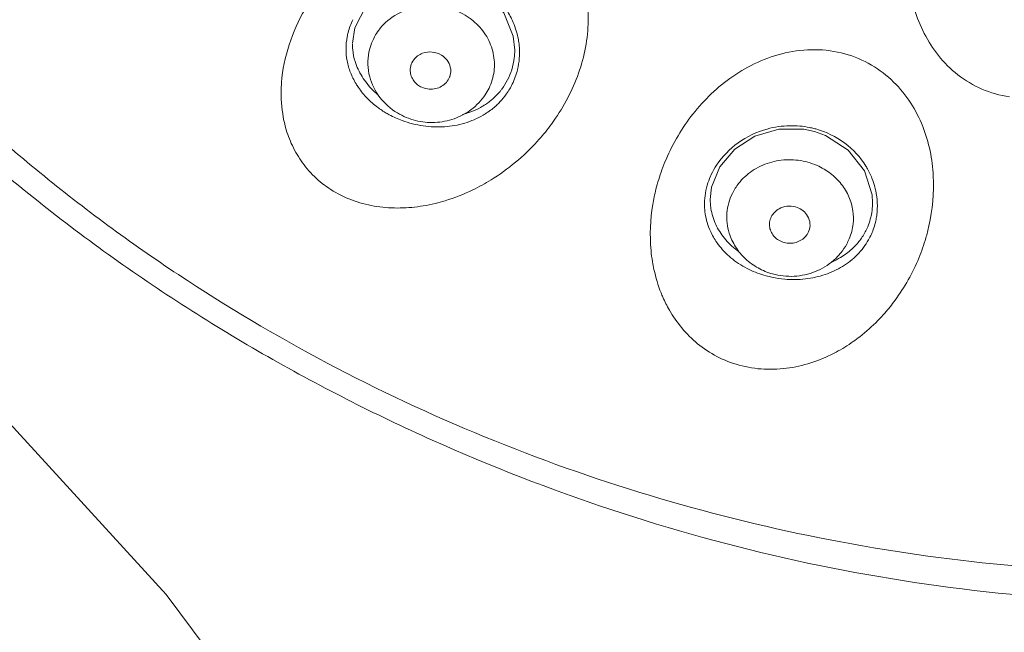
# Model space of a CAD drawing. Units: inches. Extents: x 4.1 to 34.2, y -54.2 to -0.4.
# Drawn here: x 4.9 to 5.9, y -19.5 to -18.9 of the extents above; entities that cross this region are included whole.
import ezdxf

# ---------------------------------------------------------------- set-up
doc = ezdxf.new("R2010")
doc.units = ezdxf.units.IN
doc.header["$MEASUREMENT"] = 0
doc.layers.add('Layer 1', color=7, linetype='Continuous', lineweight=0)

msp = doc.modelspace()

# ---------------------------------------------------------------- linework, layer by layer
at = {"layer": 'Layer 1', "color": 7, "lineweight": 5}
for p, q in [((5.2431, -18.93958), (5.2453, -18.92473)), ((5.39874, -18.93271), (5.40017, -18.94627)), ((5.40017, -18.94628), (5.40017, -18.94633)), ((5.67991, -19.02293), (5.69005, -19.02506)), ((5.58927, -19.09076), (5.59058, -19.07878)), ((5.58927, -19.09086), (5.58927, -19.09076)), ((5.74585, -19.08629), (5.74634, -19.09418)), ((5.74634, -19.09405), (5.74634, -19.09417))]:
    msp.add_line(p, q, dxfattribs=at)
for points in [[(5.2453, -18.92473), (5.25633, -18.90353), (5.27491, -18.88685)], [(5.36428, -18.88525), (5.37299, -18.89135), (5.38963, -18.91014), (5.39874, -18.93271)], [(4.54304, -18.92364), (4.66606, -19.05577), (4.85627, -19.24735), (5.06286, -19.47325), (5.17812, -19.62773), (5.25254, -19.74789), (5.30429, -19.84679), (5.34093, -19.92826), (5.36632, -19.99269), (5.38373, -20.04211)], [(5.61301, -19.04225), (5.63256, -19.02972), (5.6556, -19.02294), (5.67991, -19.02293)], [(5.69005, -19.02506), (5.7009, -19.02889), (5.72294, -19.04315), (5.73849, -19.0632), (5.74585, -19.08629)], [(5.59058, -19.07878), (5.5986, -19.0591), (5.61301, -19.04225)]]:
    msp.add_lwpolyline(points, dxfattribs=at)
for points, knots in [([(4.3645, -17.79268), (4.36166, -17.84595), (4.36168, -17.89942), (4.36457, -17.95272), (4.36747, -18.00605), (4.37325, -18.05922), (4.38187, -18.11192), (4.39049, -18.16474), (4.40196, -18.21709), (4.41619, -18.26867), (4.43047, -18.32043), (4.44752, -18.37141), (4.46722, -18.42135), (4.487, -18.47151), (4.50945, -18.52061), (4.53441, -18.56841), (4.55949, -18.61645), (4.58711, -18.66316), (4.61708, -18.70832), (4.64721, -18.75374), (4.67972, -18.79759), (4.71438, -18.83966), (4.74925, -18.88199), (4.78631, -18.92253), (4.82531, -18.96109), (4.86456, -18.99989), (4.90579, -19.03669), (4.94874, -19.07135), (4.99196, -19.10622), (5.03694, -19.13891), (5.08341, -19.16931), (5.13015, -19.19989), (5.1784, -19.22815), (5.22792, -19.25399), (5.2777, -19.27996), (5.32875, -19.30348), (5.38081, -19.32449), (5.4331, -19.34559), (5.48641, -19.36415), (5.54049, -19.38011), (5.59476, -19.39613), (5.64979, -19.40953), (5.70534, -19.42027), (5.76104, -19.43104), (5.81725, -19.43914), (5.87373, -19.44455), (5.93024, -19.44996), (5.98703, -19.45267), (6.04377, -19.45267)], [0, 0, 0, 0, 1, 1, 1, 2, 2, 2, 3, 3, 3, 4, 4, 4, 5, 5, 5, 6, 6, 6, 7, 7, 7, 8, 8, 8, 9, 9, 9, 10, 10, 10, 11, 11, 11, 12, 12, 12, 13, 13, 13, 14, 14, 14, 15, 15, 15, 16, 16, 16, 16]), ([(5.92508, -18.70704), (5.91582, -18.70579), (5.90633, -18.70591), (5.89706, -18.7072), (5.89244, -18.70785), (5.88788, -18.70879), (5.88339, -18.71), (5.87895, -18.7112), (5.87458, -18.71267), (5.87031, -18.7144), (5.86194, -18.71778), (5.85396, -18.72217), (5.84654, -18.72732), (5.8393, -18.73234), (5.83259, -18.7381), (5.82643, -18.7444), (5.82041, -18.75055), (5.81493, -18.75723), (5.81003, -18.76431), (5.80522, -18.77125), (5.80097, -18.77859), (5.79729, -18.7862), (5.79366, -18.7937), (5.79059, -18.80147), (5.7881, -18.80943), (5.78563, -18.81731), (5.78372, -18.82536), (5.7824, -18.83351), (5.78109, -18.84162), (5.78036, -18.84983), (5.78023, -18.85805), (5.7801, -18.86626), (5.78057, -18.87449), (5.78167, -18.88263), (5.78278, -18.89082), (5.78453, -18.89893), (5.78694, -18.90683), (5.78939, -18.91483), (5.79251, -18.92262), (5.79633, -18.93007), (5.80022, -18.93766), (5.80483, -18.9449), (5.81016, -18.95156), (5.81565, -18.95841), (5.8219, -18.96467), (5.82881, -18.97007), (5.83595, -18.97565), (5.8438, -18.98032), (5.85213, -18.98393), (5.86068, -18.98763), (5.86972, -18.99021), (5.87891, -18.99146)], [0, 0, 0, 0, 1, 1, 1, 2, 2, 2, 3, 3, 3, 4, 4, 4, 5, 5, 5, 6, 6, 6, 7, 7, 7, 8, 8, 8, 9, 9, 9, 10, 10, 10, 11, 11, 11, 12, 12, 12, 13, 13, 13, 14, 14, 14, 15, 15, 15, 16, 16, 16, 17, 17, 17, 17]), ([(5.43967, -19.01224), (5.44459, -19.00503), (5.44905, -18.99748), (5.45297, -18.98967), (5.45686, -18.98191), (5.46022, -18.97388), (5.46297, -18.96565), (5.46572, -18.95744), (5.46785, -18.94903), (5.46926, -18.94049), (5.47068, -18.93192), (5.47137, -18.92323), (5.47123, -18.91454), (5.47109, -18.90575), (5.4701, -18.89697), (5.46815, -18.88839), (5.46615, -18.87962), (5.46314, -18.87107), (5.45909, -18.86303), (5.45489, -18.85471), (5.44959, -18.84694), (5.44329, -18.84006), (5.43675, -18.8329), (5.42914, -18.8267), (5.42088, -18.82171)], [0, 0, 0, 0, 1, 1, 1, 2, 2, 2, 3, 3, 3, 4, 4, 4, 5, 5, 5, 6, 6, 6, 7, 7, 7, 8, 8, 8, 8]), ([(6.04256, -19.48091), (5.91834, -19.48074), (5.79376, -19.46691), (5.67214, -19.44018), (5.55121, -19.41359), (5.43321, -19.37425), (5.3204, -19.32372), (5.26431, -19.29859), (5.2095, -19.2707), (5.15624, -19.24008), (5.1033, -19.20963), (5.05189, -19.17649), (5.00238, -19.14072), (4.95319, -19.10517), (4.90587, -19.06704), (4.86078, -19.02641), (4.816, -18.98607), (4.77341, -18.94327), (4.73346, -18.8982)], [0, 0, 0, 0, 1, 1, 1, 2, 2, 2, 3, 3, 3, 4, 4, 4, 5, 5, 5, 6, 6, 6, 6]), ([(5.1971, -18.90682), (5.19092, -18.9177), (5.18575, -18.92919), (5.18188, -18.94113), (5.17804, -18.95299), (5.17548, -18.96529), (5.17455, -18.97767)], [0, 0, 0, 0, 1, 1, 1, 2, 2, 2, 2]), ([(5.26964, -18.9257), (5.27421, -18.91995), (5.27999, -18.91509), (5.28642, -18.91142), (5.29304, -18.90765), (5.30035, -18.90515), (5.30786, -18.90395), (5.31549, -18.90273), (5.32332, -18.90286), (5.33092, -18.90433), (5.33847, -18.90579), (5.34578, -18.90857), (5.35232, -18.91252)], [0, 0, 0, 0, 1, 1, 1, 2, 2, 2, 3, 3, 3, 4, 4, 4, 4]), ([(5.23802, -18.93352), (5.23829, -18.93209), (5.2386, -18.93067), (5.23897, -18.92926), (5.24007, -18.92499), (5.24162, -18.92081), (5.24356, -18.91684)], [0, 0, 0, 0, 1, 1, 1, 2, 2, 2, 2]), ([(5.35993, -18.91793), (5.36454, -18.92175), (5.36861, -18.92629), (5.37187, -18.93135), (5.37504, -18.93629), (5.37744, -18.94172), (5.37888, -18.9474), (5.38031, -18.95299), (5.38081, -18.95881), (5.38033, -18.96457), (5.37985, -18.97032), (5.37839, -18.976), (5.37608, -18.98125)], [0, 0, 0, 0, 1, 1, 1, 2, 2, 2, 3, 3, 3, 4, 4, 4, 4]), ([(5.40447, -18.94162), (5.40428, -18.93974), (5.40402, -18.93787), (5.40369, -18.93601), (5.40268, -18.93036), (5.401, -18.92482), (5.39873, -18.91956)], [0, 0, 0, 0, 1, 1, 1, 2, 2, 2, 2]), ([(5.24658, -18.97884), (5.24449, -18.97537), (5.24269, -18.97171), (5.24123, -18.96792), (5.23982, -18.96424), (5.23874, -18.96044), (5.23801, -18.95657), (5.2373, -18.95277), (5.23694, -18.9489), (5.23695, -18.94503), (5.23695, -18.94117), (5.23731, -18.93731), (5.23802, -18.93352)], [0, 0, 0, 0, 1, 1, 1, 2, 2, 2, 3, 3, 3, 4, 4, 4, 4]), ([(5.25908, -18.9482), (5.25967, -18.94529), (5.26051, -18.94243), (5.26159, -18.93966), (5.26268, -18.93687), (5.264, -18.93417), (5.26554, -18.93161)], [0, 0, 0, 0, 1, 1, 1, 2, 2, 2, 2]), ([(5.24703, -18.96107), (5.24656, -18.95985), (5.24613, -18.95861), (5.24574, -18.95735), (5.24459, -18.95366), (5.2438, -18.94984), (5.24342, -18.946)], [0, 0, 0, 0, 1, 1, 1, 2, 2, 2, 2]), ([(5.25984, -18.97201), (5.2588, -18.96814), (5.2582, -18.96414), (5.25807, -18.96012), (5.25794, -18.95612), (5.25828, -18.95211), (5.25908, -18.9482)], [0, 0, 0, 0, 1, 1, 1, 2, 2, 2, 2]), ([(5.32923, -18.95107), (5.32656, -18.94945), (5.32348, -18.94845), (5.32034, -18.94815), (5.31719, -18.94785), (5.31398, -18.94826), (5.31106, -18.94935)], [0, 0, 0, 0, 1, 1, 1, 2, 2, 2, 2]), ([(5.71952, -18.94987), (5.71016, -18.94729), (5.7004, -18.94596), (5.69065, -18.94586), (5.68098, -18.94577), (5.67131, -18.94688), (5.66189, -18.94902), (5.65267, -18.95112), (5.64369, -18.95421), (5.63508, -18.95813), (5.62671, -18.96194), (5.6187, -18.96654), (5.61113, -18.97176), (5.60375, -18.97685), (5.59678, -18.98253), (5.59028, -18.9887), (5.58393, -18.99473), (5.57804, -19.00122), (5.57261, -19.00811), (5.56205, -19.02149), (5.55326, -19.03635), (5.54657, -19.05199)], [0, 0, 0, 0, 1, 1, 1, 2, 2, 2, 3, 3, 3, 4, 4, 4, 5, 5, 5, 6, 6, 6, 7, 7, 7, 7]), ([(5.30241, -18.95571), (5.30113, -18.95742), (5.30015, -18.9594), (5.29959, -18.96149), (5.29903, -18.96356), (5.29889, -18.96575), (5.29915, -18.96786)], [0, 0, 0, 0, 1, 1, 1, 2, 2, 2, 2]), ([(5.31106, -18.94935), (5.30934, -18.94998), (5.3077, -18.95085), (5.30622, -18.95194), (5.30478, -18.953), (5.30348, -18.95428), (5.30241, -18.95571)], [0, 0, 0, 0, 1, 1, 1, 2, 2, 2, 2]), ([(5.33783, -18.96263), (5.33729, -18.96028), (5.33623, -18.95803), (5.33478, -18.95607), (5.33328, -18.95405), (5.33136, -18.95235), (5.32923, -18.95107)], [0, 0, 0, 0, 1, 1, 1, 2, 2, 2, 2]), ([(5.80099, -19.11644), (5.80452, -19.10068), (5.80602, -19.08433), (5.80516, -19.06816), (5.80473, -19.05999), (5.8037, -19.05186), (5.80201, -19.04387), (5.80031, -19.03576), (5.79793, -19.02778), (5.79487, -19.02008), (5.79173, -19.0122), (5.78788, -19.00461), (5.78328, -18.99749), (5.77854, -18.99015), (5.77302, -18.98331), (5.76678, -18.97719), (5.76031, -18.97086), (5.75309, -18.96529), (5.74527, -18.96072), (5.7372, -18.95601), (5.7285, -18.95235), (5.71952, -18.94987)], [0, 0, 0, 0, 1, 1, 1, 2, 2, 2, 3, 3, 3, 4, 4, 4, 5, 5, 5, 6, 6, 6, 7, 7, 7, 7]), ([(5.26614, -18.98807), (5.26189, -18.98426), (5.25801, -18.97999), (5.25471, -18.97531), (5.25159, -18.97089), (5.24897, -18.9661), (5.24703, -18.96107)], [0, 0, 0, 0, 1, 1, 1, 2, 2, 2, 2]), ([(5.29915, -18.96786), (5.29936, -18.96952), (5.29983, -18.97117), (5.30052, -18.97271), (5.30122, -18.97429), (5.30216, -18.97576), (5.30328, -18.97706)], [0, 0, 0, 0, 1, 1, 1, 2, 2, 2, 2]), ([(5.39535, -18.98375), (5.3962, -18.9823), (5.397, -18.98082), (5.39774, -18.97931), (5.39996, -18.97475), (5.40169, -18.96993), (5.40287, -18.96501)], [0, 0, 0, 0, 1, 1, 1, 2, 2, 2, 2]), ([(5.28667, -19.0071), (5.28021, -19.00319), (5.27439, -18.99807), (5.26976, -18.99203), (5.26519, -18.98606), (5.26177, -18.9792), (5.25984, -18.97201)], [0, 0, 0, 0, 1, 1, 1, 2, 2, 2, 2]), ([(5.30328, -18.97706), (5.30362, -18.97746), (5.30397, -18.97784), (5.30434, -18.9782), (5.30545, -18.97931), (5.30671, -18.98028), (5.30805, -18.9811)], [0, 0, 0, 0, 1, 1, 1, 2, 2, 2, 2]), ([(5.31747, -18.98405), (5.31954, -18.9842), (5.32165, -18.98404), (5.32368, -18.98357), (5.32568, -18.98312), (5.32761, -18.98236), (5.32938, -18.98132), (5.33111, -18.98031), (5.33268, -18.97903), (5.334, -18.97752), (5.33528, -18.97606), (5.33633, -18.97437), (5.33706, -18.97257)], [0, 0, 0, 0, 1, 1, 1, 2, 2, 2, 3, 3, 3, 4, 4, 4, 4]), ([(5.17455, -18.97767), (5.17432, -18.98074), (5.17419, -18.98381), (5.17416, -18.98689), (5.17408, -18.99619), (5.17494, -19.00555), (5.17689, -19.01463)], [0, 0, 0, 0, 1, 1, 1, 2, 2, 2, 2]), ([(5.26107, -18.99633), (5.2599, -18.99527), (5.25876, -18.99417), (5.25765, -18.99304), (5.25441, -18.98975), (5.25145, -18.98617), (5.24884, -18.98236)], [0, 0, 0, 0, 1, 1, 1, 2, 2, 2, 2]), ([(5.30805, -18.9811), (5.30875, -18.98152), (5.30948, -18.9819), (5.31023, -18.98224), (5.31251, -18.98326), (5.31499, -18.98388), (5.31747, -18.98405)], [0, 0, 0, 0, 1, 1, 1, 2, 2, 2, 2]), ([(5.358, -19.00385), (5.35302, -19.0076), (5.34741, -19.01058), (5.3415, -19.01268), (5.33554, -19.01479), (5.32927, -19.01599), (5.32296, -19.01628), (5.31663, -19.01656), (5.31025, -19.01591), (5.3041, -19.01435), (5.29797, -19.0128), (5.29206, -19.01035), (5.28667, -19.0071)], [0, 0, 0, 0, 1, 1, 1, 2, 2, 2, 3, 3, 3, 4, 4, 4, 4]), ([(5.37189, -18.99879), (5.37097, -18.9994), (5.37004, -18.99999), (5.36909, -19.00055), (5.36622, -19.00226), (5.36322, -19.00377), (5.36014, -19.00508)], [0, 0, 0, 0, 1, 1, 1, 2, 2, 2, 2]), ([(5.36956, -19.00925), (5.37072, -19.00857), (5.37187, -19.00787), (5.37299, -19.00713), (5.37633, -19.00493), (5.3795, -19.00246), (5.38243, -18.99975)], [0, 0, 0, 0, 1, 1, 1, 2, 2, 2, 2]), ([(5.27491, -19.00661), (5.27619, -19.00739), (5.27749, -19.00814), (5.27881, -19.00885), (5.28281, -19.01101), (5.28697, -19.01288), (5.29124, -19.01446)], [0, 0, 0, 0, 1, 1, 1, 2, 2, 2, 2]), ([(5.29124, -19.01446), (5.29779, -19.01688), (5.30462, -19.01863), (5.31155, -19.01964), (5.31836, -19.02063), (5.32528, -19.02092), (5.33214, -19.02045), (5.3388, -19.02), (5.34542, -19.01884), (5.35182, -19.01692), (5.35801, -19.01507), (5.364, -19.01251), (5.36956, -19.00925)], [0, 0, 0, 0, 1, 1, 1, 2, 2, 2, 3, 3, 3, 4, 4, 4, 4]), ([(5.17846, -19.02105), (5.18012, -19.02712), (5.1823, -19.03305), (5.18499, -19.03875), (5.18775, -19.0446), (5.19104, -19.05019), (5.19484, -19.05542), (5.19875, -19.06081), (5.2032, -19.0658), (5.20811, -19.07032), (5.21315, -19.07496), (5.21868, -19.07909), (5.22454, -19.08263)], [0, 0, 0, 0, 1, 1, 1, 2, 2, 2, 3, 3, 3, 4, 4, 4, 4]), ([(5.59554, -19.05747), (5.60101, -19.04918), (5.60813, -19.04191), (5.61627, -19.03607), (5.62479, -19.02995), (5.63442, -19.0254), (5.64445, -19.02264)], [0, 0, 0, 0, 1, 1, 1, 2, 2, 2, 2]), ([(5.73995, -19.05866), (5.73464, -19.05002), (5.7276, -19.04235), (5.7194, -19.03624), (5.71099, -19.02998), (5.70136, -19.02538), (5.69134, -19.02257)], [0, 0, 0, 0, 1, 1, 1, 2, 2, 2, 2]), ([(5.35974, -19.0815), (5.36574, -19.0786), (5.37158, -19.07538), (5.37726, -19.07188), (5.3938, -19.06167), (5.40895, -19.04901), (5.42199, -19.03464)], [0, 0, 0, 0, 1, 1, 1, 2, 2, 2, 2]), ([(5.61679, -19.07537), (5.62049, -19.07067), (5.62499, -19.06655), (5.62997, -19.06319), (5.63509, -19.05974), (5.64073, -19.05709), (5.64661, -19.05528), (5.65261, -19.05343), (5.65886, -19.05246), (5.66514, -19.05238), (5.67144, -19.05229), (5.67775, -19.0531), (5.6838, -19.05477)], [0, 0, 0, 0, 1, 1, 1, 2, 2, 2, 3, 3, 3, 4, 4, 4, 4]), ([(5.69272, -19.05794), (5.69731, -19.05996), (5.70167, -19.06252), (5.70566, -19.06557), (5.70957, -19.06857), (5.71311, -19.07203), (5.71616, -19.07589), (5.71914, -19.07967), (5.72164, -19.08383), (5.72354, -19.08825), (5.72541, -19.0926), (5.72671, -19.0972), (5.72736, -19.10187)], [0, 0, 0, 0, 1, 1, 1, 2, 2, 2, 3, 3, 3, 4, 4, 4, 4]), ([(5.3233, -19.09464), (5.32648, -19.09387), (5.32964, -19.09301), (5.33277, -19.09207), (5.34202, -19.08927), (5.35105, -19.08571), (5.35974, -19.0815)], [0, 0, 0, 0, 1, 1, 1, 2, 2, 2, 2]), ([(5.5368, -19.081), (5.53559, -19.08581), (5.53458, -19.09067), (5.53376, -19.09558), (5.53132, -19.11024), (5.53065, -19.12529), (5.53203, -19.14006)], [0, 0, 0, 0, 1, 1, 1, 2, 2, 2, 2]), ([(5.22454, -19.08263), (5.23095, -19.0865), (5.2378, -19.08969), (5.24489, -19.09218), (5.25203, -19.09468), (5.25941, -19.09647), (5.26689, -19.0976), (5.27434, -19.09873), (5.28188, -19.09919), (5.2894, -19.09907), (5.29684, -19.09894), (5.30426, -19.09824), (5.31159, -19.09703)], [0, 0, 0, 0, 1, 1, 1, 2, 2, 2, 3, 3, 3, 4, 4, 4, 4]), ([(5.75036, -19.10657), (5.75054, -19.10532), (5.75068, -19.10406), (5.75078, -19.10281), (5.7511, -19.099), (5.7511, -19.09516), (5.75078, -19.09135)], [0, 0, 0, 0, 1, 1, 1, 2, 2, 2, 2]), ([(5.65586, -19.09993), (5.65427, -19.10083), (5.65279, -19.10196), (5.65151, -19.10328), (5.65026, -19.10457), (5.6492, -19.10604), (5.6484, -19.10764), (5.64761, -19.10921), (5.64706, -19.11091), (5.6468, -19.11265), (5.64654, -19.11438), (5.64656, -19.11616), (5.64685, -19.11788)], [0, 0, 0, 0, 1, 1, 1, 2, 2, 2, 3, 3, 3, 4, 4, 4, 4]), ([(5.67176, -19.09806), (5.66913, -19.09733), (5.66632, -19.09712), (5.66358, -19.09744), (5.66087, -19.09776), (5.65822, -19.0986), (5.65586, -19.09993)], [0, 0, 0, 0, 1, 1, 1, 2, 2, 2, 2]), ([(5.68255, -19.10538), (5.68127, -19.10363), (5.67966, -19.10209), (5.67785, -19.10086), (5.67599, -19.0996), (5.67392, -19.09866), (5.67176, -19.09806)], [0, 0, 0, 0, 1, 1, 1, 2, 2, 2, 2]), ([(5.6853, -19.11972), (5.68595, -19.11733), (5.68605, -19.11476), (5.68558, -19.1123), (5.6851, -19.1098), (5.68403, -19.10742), (5.68255, -19.10538)], [0, 0, 0, 0, 1, 1, 1, 2, 2, 2, 2]), ([(5.61495, -19.13986), (5.61059, -19.13648), (5.60656, -19.13262), (5.60306, -19.12833), (5.59974, -19.12425), (5.59689, -19.11976), (5.59469, -19.115)], [0, 0, 0, 0, 1, 1, 1, 2, 2, 2, 2]), ([(5.64685, -19.11788), (5.64714, -19.11956), (5.64769, -19.1212), (5.64847, -19.12273), (5.64926, -19.12429), (5.65029, -19.12572), (5.6515, -19.12698), (5.65273, -19.12828), (5.65415, -19.1294), (5.6557, -19.13031), (5.65727, -19.13124), (5.65897, -19.13196), (5.66073, -19.13244)], [0, 0, 0, 0, 1, 1, 1, 2, 2, 2, 3, 3, 3, 4, 4, 4, 4]), ([(5.68192, -19.12619), (5.68231, -19.12572), (5.68268, -19.12522), (5.68303, -19.1247), (5.68404, -19.12318), (5.68482, -19.12148), (5.6853, -19.11972)], [0, 0, 0, 0, 1, 1, 1, 2, 2, 2, 2]), ([(5.74172, -19.11726), (5.74029, -19.12066), (5.73853, -19.12394), (5.73648, -19.12702), (5.73442, -19.13013), (5.73208, -19.13304), (5.7295, -19.13573)], [0, 0, 0, 0, 1, 1, 1, 2, 2, 2, 2]), ([(5.59839, -19.13604), (5.59748, -19.13491), (5.59661, -19.13374), (5.59578, -19.13255), (5.59333, -19.12906), (5.5912, -19.12534), (5.58945, -19.12145)], [0, 0, 0, 0, 1, 1, 1, 2, 2, 2, 2]), ([(5.64965, -19.16287), (5.64478, -19.16153), (5.64004, -19.1596), (5.6356, -19.15713), (5.6312, -19.15469), (5.62709, -19.15171), (5.62342, -19.14827), (5.61978, -19.14487), (5.61657, -19.14101), (5.6139, -19.13679), (5.61126, -19.13261), (5.60915, -19.12809), (5.60768, -19.12338)], [0, 0, 0, 0, 1, 1, 1, 2, 2, 2, 3, 3, 3, 4, 4, 4, 4]), ([(5.66073, -19.13244), (5.66263, -19.13297), (5.66461, -19.13323), (5.66658, -19.13321), (5.66856, -19.1332), (5.67053, -19.13291), (5.67242, -19.13235), (5.67428, -19.1318), (5.67606, -19.13099), (5.67768, -19.12994), (5.67927, -19.12891), (5.68071, -19.12764), (5.68192, -19.12619)], [0, 0, 0, 0, 1, 1, 1, 2, 2, 2, 3, 3, 3, 4, 4, 4, 4]), ([(5.62702, -19.15858), (5.62139, -19.15584), (5.61601, -19.15251), (5.61108, -19.14862), (5.60639, -19.14492), (5.60209, -19.1407), (5.59839, -19.13604)], [0, 0, 0, 0, 1, 1, 1, 2, 2, 2, 2]), ([(5.72135, -19.134), (5.71972, -19.13699), (5.71781, -19.13984), (5.71568, -19.1425), (5.71353, -19.14517), (5.71114, -19.14765), (5.70856, -19.1499), (5.70335, -19.15444), (5.69733, -19.15808), (5.6909, -19.16065), (5.6844, -19.16325), (5.67749, -19.16475), (5.67049, -19.16513), (5.66348, -19.1655), (5.65639, -19.16473), (5.64965, -19.16287)], [0, 0, 0, 0, 1, 1, 1, 2, 2, 2, 3, 3, 3, 4, 4, 4, 5, 5, 5, 5]), ([(5.7295, -19.13573), (5.72848, -19.13679), (5.72743, -19.13782), (5.72633, -19.13882), (5.723, -19.14186), (5.71936, -19.14456), (5.7155, -19.1469)], [0, 0, 0, 0, 1, 1, 1, 2, 2, 2, 2]), ([(5.6614, -19.16799), (5.66806, -19.16856), (5.6748, -19.16848), (5.68146, -19.1677), (5.68792, -19.16695), (5.6943, -19.16554), (5.70045, -19.16346), (5.70636, -19.16145), (5.71207, -19.15882), (5.71739, -19.15555), (5.72252, -19.1524), (5.72729, -19.14865), (5.73151, -19.14438)], [0, 0, 0, 0, 1, 1, 1, 2, 2, 2, 3, 3, 3, 4, 4, 4, 4]), ([(5.75821, -19.20077), (5.76171, -19.19678), (5.76504, -19.19263), (5.7682, -19.18835), (5.77747, -19.17576), (5.78522, -19.16196), (5.79117, -19.14752)], [0, 0, 0, 0, 1, 1, 1, 2, 2, 2, 2]), ([(5.53344, -19.15104), (5.53386, -19.1536), (5.53435, -19.15615), (5.5349, -19.15868), (5.53658, -19.16635), (5.53886, -19.17391), (5.54177, -19.1812)], [0, 0, 0, 0, 1, 1, 1, 2, 2, 2, 2]), ([(5.54177, -19.1812), (5.54233, -19.18262), (5.54292, -19.18403), (5.54354, -19.18543), (5.54539, -19.18966), (5.54747, -19.19381), (5.54977, -19.19782)], [0, 0, 0, 0, 1, 1, 1, 2, 2, 2, 2]), ([(5.54977, -19.19782), (5.55326, -19.20391), (5.55727, -19.20972), (5.56176, -19.21512), (5.5664, -19.22069), (5.57155, -19.22582), (5.57716, -19.23041), (5.58294, -19.23514), (5.5892, -19.23928), (5.59583, -19.24274), (5.60264, -19.24628), (5.60983, -19.2491), (5.61721, -19.25114)], [0, 0, 0, 0, 1, 1, 1, 2, 2, 2, 3, 3, 3, 4, 4, 4, 4]), ([(5.72764, -19.22834), (5.7298, -19.22681), (5.73193, -19.22524), (5.73401, -19.22361), (5.74019, -19.21882), (5.74604, -19.21359), (5.7515, -19.208)], [0, 0, 0, 0, 1, 1, 1, 2, 2, 2, 2]), ([(5.61721, -19.25114), (5.62514, -19.25333), (5.63334, -19.25463), (5.64158, -19.25505), (5.64978, -19.25546), (5.65801, -19.25501), (5.66611, -19.25378), (5.67408, -19.25257), (5.68192, -19.25061), (5.68954, -19.24799), (5.69698, -19.24544), (5.70421, -19.24225), (5.71113, -19.23854)], [0, 0, 0, 0, 1, 1, 1, 2, 2, 2, 3, 3, 3, 4, 4, 4, 4])]:
    msp.add_open_spline(points, degree=3, knots=knots, dxfattribs=at)
for points in [[(5.39873, -18.91956), (5.39697, -18.91548), (5.39487, -18.91157), (5.39243, -18.90786)], [(5.35993, -18.91793), (5.35753, -18.91594), (5.35499, -18.91413), (5.35232, -18.91252)], [(5.26964, -18.9257), (5.26815, -18.92758), (5.26678, -18.92955), (5.26554, -18.93161)], [(5.24314, -18.94018), (5.24313, -18.94213), (5.24323, -18.94407), (5.24342, -18.946)], [(5.4, -18.9509), (5.4001, -18.94938), (5.40016, -18.94785), (5.40016, -18.94633)], [(5.40287, -18.96501), (5.40455, -18.95798), (5.40514, -18.95074), (5.40463, -18.94354)], [(5.40463, -18.94354), (5.40458, -18.9429), (5.40453, -18.94226), (5.40447, -18.94162)], [(5.39728, -18.96537), (5.39845, -18.96162), (5.39927, -18.95778), (5.39972, -18.95388)], [(5.39972, -18.95388), (5.39984, -18.95289), (5.39993, -18.9519), (5.4, -18.9509)], [(5.33743, -18.97153), (5.33838, -18.96866), (5.33851, -18.96558), (5.33783, -18.96263)], [(5.3877, -18.98403), (5.39193, -18.9784), (5.39517, -18.97209), (5.39728, -18.96537)], [(5.33706, -18.97257), (5.33719, -18.97223), (5.33732, -18.97188), (5.33743, -18.97153)], [(5.24658, -18.97884), (5.2473, -18.98004), (5.24806, -18.98121), (5.24884, -18.98236)], [(5.37156, -18.98948), (5.37294, -18.98741), (5.37418, -18.98524), (5.37527, -18.98299)], [(5.37527, -18.98299), (5.37555, -18.98242), (5.37582, -18.98184), (5.37608, -18.98125)], [(5.37903, -18.99334), (5.38154, -18.99114), (5.38387, -18.98875), (5.386, -18.98618)], [(5.386, -18.98618), (5.38658, -18.98548), (5.38715, -18.98476), (5.3877, -18.98403)], [(5.39189, -18.98907), (5.39313, -18.98736), (5.39428, -18.98558), (5.39535, -18.98375)], [(5.26107, -18.99633), (5.26271, -18.99782), (5.26441, -18.99925), (5.26617, -19.00061)], [(5.26614, -18.98807), (5.26698, -18.98883), (5.26784, -18.98957), (5.26872, -18.99029)], [(5.358, -19.00385), (5.3633, -18.99987), (5.36789, -18.99501), (5.37156, -18.98948)], [(5.37189, -18.99879), (5.37439, -18.99714), (5.37678, -18.99531), (5.37903, -18.99334)], [(5.38243, -18.99975), (5.38358, -18.99869), (5.38469, -18.9976), (5.38577, -18.99647)], [(5.38577, -18.99647), (5.38798, -18.99415), (5.39002, -18.99168), (5.39189, -18.98907)], [(5.26617, -19.00061), (5.26896, -19.00278), (5.27188, -19.00478), (5.27491, -19.00661)], [(5.34956, -19.00867), (5.35317, -19.00773), (5.3567, -19.00653), (5.36014, -19.00508)], [(5.17689, -19.01463), (5.17735, -19.01679), (5.17787, -19.01893), (5.17846, -19.02105)], [(5.43419, -19.01989), (5.43607, -19.01739), (5.4379, -19.01483), (5.43967, -19.01224)], [(5.42199, -19.03464), (5.42628, -19.02992), (5.43035, -19.02499), (5.43419, -19.01989)], [(5.66634, -19.01945), (5.65894, -19.0196), (5.65159, -19.02067), (5.64445, -19.02264)], [(5.68546, -19.02117), (5.67917, -19.0199), (5.67276, -19.01933), (5.66634, -19.01945)], [(5.68747, -19.0216), (5.6868, -19.02145), (5.68613, -19.0213), (5.68546, -19.02117)], [(5.69134, -19.02257), (5.69006, -19.02221), (5.68876, -19.02189), (5.68747, -19.0216)], [(5.54657, -19.05199), (5.54513, -19.05535), (5.54379, -19.05875), (5.54255, -19.06219)], [(5.54255, -19.06219), (5.54031, -19.06836), (5.53839, -19.07463), (5.5368, -19.081)], [(5.59554, -19.05747), (5.59361, -19.0604), (5.59188, -19.06346), (5.59038, -19.06664)], [(5.69272, -19.05794), (5.68983, -19.05667), (5.68685, -19.05561), (5.6838, -19.05477)], [(5.7408, -19.06007), (5.74052, -19.0596), (5.74024, -19.05913), (5.73995, -19.05866)], [(5.74582, -19.07032), (5.74441, -19.06678), (5.74273, -19.06335), (5.7408, -19.06007)], [(5.58958, -19.06838), (5.58835, -19.07118), (5.5873, -19.07405), (5.58644, -19.07698)], [(5.59038, -19.06664), (5.5901, -19.06722), (5.58984, -19.0678), (5.58958, -19.06838)], [(5.75027, -19.08682), (5.74944, -19.08116), (5.74794, -19.07563), (5.74582, -19.07032)], [(5.58644, -19.07698), (5.58546, -19.08033), (5.58474, -19.08376), (5.5843, -19.08722)], [(5.61679, -19.07537), (5.61444, -19.07834), (5.61242, -19.08154), (5.61074, -19.08493)], [(5.5843, -19.08722), (5.58389, -19.09043), (5.58373, -19.09366), (5.58381, -19.09689)], [(5.58932, -19.09083), (5.58932, -19.09344), (5.58951, -19.09606), (5.58987, -19.09865)], [(5.61074, -19.08493), (5.60779, -19.09086), (5.606, -19.09729), (5.60547, -19.10389)], [(5.75078, -19.09135), (5.75066, -19.08983), (5.75049, -19.08832), (5.75027, -19.08682)], [(5.31159, -19.09703), (5.31552, -19.09638), (5.31943, -19.09558), (5.3233, -19.09464)], [(5.58381, -19.09689), (5.58387, -19.09948), (5.5841, -19.10207), (5.58448, -19.10463)], [(5.58987, -19.09865), (5.58991, -19.09896), (5.58996, -19.09928), (5.59001, -19.09959)], [(5.59001, -19.09959), (5.59085, -19.10492), (5.59243, -19.11011), (5.59469, -19.115)], [(5.74524, -19.10559), (5.74576, -19.1029), (5.74609, -19.10017), (5.74624, -19.09743)], [(5.74624, -19.09743), (5.7463, -19.09634), (5.74633, -19.09526), (5.74634, -19.09418)], [(5.58448, -19.10463), (5.58536, -19.11044), (5.58703, -19.1161), (5.58945, -19.12145)], [(5.60547, -19.10389), (5.60496, -19.11047), (5.60571, -19.11709), (5.60768, -19.12338)], [(5.72755, -19.11434), (5.72799, -19.11019), (5.72793, -19.106), (5.72736, -19.10187)], [(5.74172, -19.11726), (5.74272, -19.1149), (5.74355, -19.11247), (5.74423, -19.10999)], [(5.74423, -19.10999), (5.74462, -19.10854), (5.74496, -19.10707), (5.74524, -19.10559)], [(5.74952, -19.11135), (5.74986, -19.10977), (5.75014, -19.10817), (5.75036, -19.10657)], [(5.72375, -19.12903), (5.72573, -19.12434), (5.72701, -19.11939), (5.72755, -19.11434)], [(5.74239, -19.13002), (5.74449, -19.12632), (5.74623, -19.12243), (5.74758, -19.1184)], [(5.74758, -19.1184), (5.74836, -19.11609), (5.749, -19.11373), (5.74952, -19.11135)], [(5.79798, -19.12813), (5.7991, -19.12427), (5.80011, -19.12037), (5.80099, -19.11644)], [(5.72135, -19.134), (5.72223, -19.13238), (5.72303, -19.13072), (5.72375, -19.12903)], [(5.79117, -19.14752), (5.79378, -19.14118), (5.79605, -19.13471), (5.79798, -19.12813)], [(5.73151, -19.14438), (5.73371, -19.14214), (5.73576, -19.13976), (5.73765, -19.13726)], [(5.73765, -19.13726), (5.73938, -19.13495), (5.74097, -19.13253), (5.74239, -19.13002)], [(5.53203, -19.14006), (5.53237, -19.14374), (5.53284, -19.1474), (5.53344, -19.15104)], [(5.61495, -19.13986), (5.61561, -19.14037), (5.61628, -19.14086), (5.61695, -19.14135)], [(5.70753, -19.15109), (5.71027, -19.14986), (5.71293, -19.14846), (5.7155, -19.1469)], [(5.62702, -19.15858), (5.6323, -19.16114), (5.6378, -19.16321), (5.64346, -19.16477)], [(5.64346, -19.16477), (5.6453, -19.16529), (5.64716, -19.16574), (5.64904, -19.16615)], [(5.64904, -19.16615), (5.65312, -19.16702), (5.65725, -19.16763), (5.6614, -19.16799)], [(5.7515, -19.208), (5.75381, -19.20565), (5.75604, -19.20324), (5.75821, -19.20077)], [(5.71113, -19.23854), (5.71684, -19.23548), (5.72235, -19.23207), (5.72764, -19.22834)]]:
    msp.add_open_spline(points, degree=3, dxfattribs=at)

doc.saveas('drawing.dxf')
